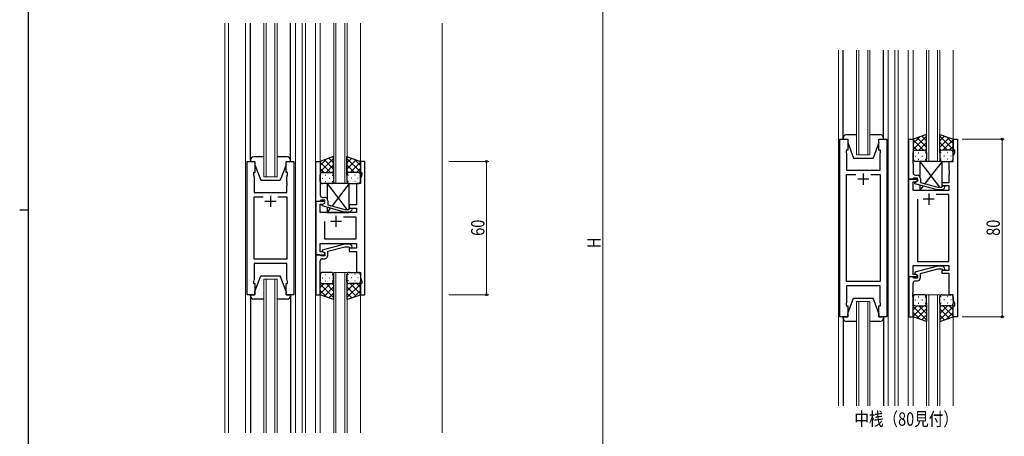
# Model space of a CAD drawing. Extents: x 0 to 1133, y 0 to 806.
# Drawn here: x 0 to 443, y 325 to 513 of the extents above; entities that cross this region are included whole.
import ezdxf

# ---------------------------------------------------------------- set-up
doc = ezdxf.new("R2010")
doc.units = 0
doc.layers.add('USER1', color=3, linetype='CONTINUOUS')
doc.layers.add('YKK_ZWAK', color=7, linetype='CONTINUOUS')
for name, color, linetype, lineweight in [('YKK_11', 7, 'CONTINUOUS', 30), ('YKK_12', 2, 'CONTINUOUS', 13), ('YKK_13', 4, 'CONTINUOUS', 30), ('YKK_D', 6, 'CONTINUOUS', 13)]:
    doc.layers.add(name, color=color, linetype=linetype, lineweight=lineweight)
doc.styles.get("Standard").update_dxf_attribs({"font": 'ROMANS.SHX', "bigfont": 'EXTFONT.SHX'})
doc.styles.add('text-b', font='extslim2.shx', dxfattribs={"width": 0.8, "bigfont": 'extfont2.shx'})

# ---------------------------------------------------------------- blocks, each defined once
blk = doc.blocks.new('A201')
at = {"layer": 'YKK_ZWAK', "color": 254, "linetype": 'Continuous'}
for p, q in [((21, 35), (21, 410)), ((19, 222.5), (21, 222.5))]:
    blk.add_line(p, q, dxfattribs=at)

msp = doc.modelspace()

# ---------------------------------------------------------------- linework, layer by layer
at = {"layer": 'YKK_11', "linetype": 'ByBlock', "lineweight": -2, "ltscale": 0.5}
for p, q in [((368.89, 378.78), (368.89, 458.78)), ((368.89, 458.78), (372.39, 458.78)), ((372.39, 458.78), (372.39, 453.78)), ((386.39, 453.78), (386.39, 458.78)), ((386.39, 458.78), (389.89, 458.78)), ((389.89, 458.78), (389.89, 378.78)), ((399.79, 440.78), (399.79, 458.78)), ((399.79, 458.78), (401.79, 458.78)), ((401.79, 458.78), (401.79, 449.74)), ((419.79, 453.78), (419.79, 458.78)), ((419.79, 458.78), (421.79, 458.78)), ((421.79, 458.78), (421.79, 378.78)), ((372.39, 453.78), (371.69, 453.78)), ((371.69, 453.78), (371.69, 452.78)), ((371.69, 452.78), (371.89, 452.23)), ((371.89, 452.23), (371.89, 444.78)), ((387.09, 453.78), (386.39, 453.78)), ((386.89, 452.23), (387.09, 452.78)), ((386.89, 449.74), (386.89, 452.23)), ((387.09, 452.78), (387.09, 453.78)), ((420.49, 453.78), (419.79, 453.78)), ((419.86, 451.05), (420.49, 452.78)), ((420.49, 452.78), (420.49, 453.78)), ((102.3, 388.78), (102.3, 448.78)), ((102.3, 448.78), (105.8, 448.78)), ((105.8, 448.78), (105.8, 443.78)), ((119.8, 443.78), (119.8, 448.78)), ((119.8, 448.78), (123.3, 448.78)), ((123.3, 448.78), (123.3, 388.78)), ((133.2, 430.78), (133.2, 448.78)), ((133.2, 448.78), (135.2, 448.78)), ((135.2, 448.78), (135.2, 439.74)), ((155.2, 448.78), (153.2, 448.78)), ((153.2, 448.78), (153.2, 443.78)), ((155.2, 388.78), (155.2, 448.78)), ((387.01, 449.56), (386.89, 449.74)), ((386.89, 448.83), (387.01, 449.01)), ((386.89, 448.74), (386.89, 448.83)), ((387.01, 448.56), (386.89, 448.74)), ((386.89, 447.83), (387.01, 448.01)), ((386.89, 444.78), (386.89, 447.83)), ((387.01, 449.01), (387.01, 449.56)), ((387.01, 448.01), (387.01, 448.56)), ((401.79, 449.74), (401.67, 449.56)), ((401.67, 449.56), (401.67, 449.01)), ((401.67, 449.01), (401.79, 448.83)), ((401.79, 448.74), (401.67, 448.56)), ((401.67, 448.56), (401.67, 448.01)), ((401.67, 448.01), (401.79, 447.83)), ((401.79, 448.83), (401.79, 448.74)), ((401.79, 447.83), (401.79, 443.58)), ((417.99, 444.74), (417.99, 448.78)), ((417.99, 448.78), (419.86, 448.78)), ((419.86, 448.78), (419.86, 451.05)), ((105.8, 443.78), (105.1, 443.78)), ((105.1, 443.78), (105.1, 442.78)), ((120.5, 443.78), (119.8, 443.78)), ((120.5, 442.78), (120.5, 443.78)), ((153.2, 443.78), (153.9, 443.78)), ((153.9, 443.78), (153.9, 442.78)), ((371.89, 444.78), (386.89, 444.78)), ((371.89, 394.71), (371.89, 442.85)), ((371.89, 442.85), (376.04, 442.85)), ((382.74, 442.85), (386.89, 442.85)), ((382.74, 442.85), (386.89, 442.85)), ((386.89, 442.85), (386.89, 394.71)), ((418.11, 444.56), (417.99, 444.74)), ((417.99, 443.83), (418.11, 444.01)), ((417.99, 443.74), (417.99, 443.83)), ((418.11, 443.56), (417.99, 443.74)), ((417.99, 442.83), (418.11, 443.01)), ((417.99, 439.28), (417.99, 442.83)), ((418.11, 444.01), (418.11, 444.56)), ((418.11, 443.01), (418.11, 443.56)), ((105.1, 442.78), (105.5, 441.68)), ((105.5, 441.68), (105.5, 434.78)), ((120.1, 441.68), (120.5, 442.78)), ((120.1, 439.74), (120.1, 441.68)), ((120.22, 439.56), (120.1, 439.74)), ((120.1, 438.83), (120.22, 439.01)), ((120.1, 438.74), (120.1, 438.83)), ((120.22, 438.56), (120.1, 438.74)), ((120.22, 439.01), (120.22, 439.56)), ((120.22, 438.01), (120.22, 438.56)), ((135.2, 439.74), (135.08, 439.56)), ((135.08, 439.56), (135.08, 439.01)), ((135.08, 439.01), (135.2, 438.83)), ((135.2, 438.74), (135.08, 438.56)), ((135.08, 438.56), (135.08, 438.01)), ((135.2, 438.83), (135.2, 438.74)), ((153.27, 438.78), (151.4, 438.78)), ((151.4, 438.78), (151.4, 434.74)), ((153.9, 442.78), (153.27, 441.05)), ((153.27, 441.05), (153.27, 438.78)), ((401.49, 440.78), (399.79, 440.78)), ((399.79, 396.78), (399.79, 440.78)), ((399.79, 440.78), (403.79, 440.78)), ((401.79, 441.08), (401.49, 440.78)), ((402.92, 439.48), (401.72, 439.48)), ((401.72, 439.48), (401.72, 435.78)), ((401.99, 441.28), (401.79, 441.08)), ((403.79, 441.28), (401.99, 441.28)), ((402.59, 439.29), (403.79, 439.98)), ((402.59, 438.69), (402.59, 439.29)), ((412.69, 435.98), (402.59, 438.69)), ((402.79, 442.58), (403.59, 442.58)), ((403.79, 439.98), (402.92, 439.48)), ((403.79, 439.98), (403.79, 441.28)), ((403.79, 440.78), (403.79, 439.98)), ((405.09, 441.08), (405.09, 439.26)), ((405.09, 439.26), (412.85, 437.18)), ((414.79, 437.78), (414.79, 439.28)), ((414.79, 439.28), (417.99, 439.28)), ((105.5, 434.78), (120.1, 434.78)), ((120.1, 437.83), (120.22, 438.01)), ((120.1, 434.78), (120.1, 437.83)), ((135.08, 438.01), (135.2, 437.83)), ((135.2, 437.83), (135.2, 433.58)), ((151.4, 434.74), (151.52, 434.56)), ((151.52, 434.01), (151.4, 433.83)), ((151.52, 434.56), (151.52, 434.01)), ((401.72, 435.78), (417.99, 435.78)), ((415.14, 435.98), (412.69, 435.98)), ((412.85, 437.18), (414.64, 437.18)), ((414.64, 437.18), (415.07, 437.61)), ((417.99, 437.78), (414.79, 437.78)), ((415.91, 436.76), (415.14, 435.98)), ((417.99, 435.78), (417.99, 437.78)), ((105.5, 404.71), (105.5, 432.85)), ((105.5, 432.85), (109.45, 432.85)), ((116.15, 432.85), (120.1, 432.85)), ((116.15, 432.85), (120.1, 432.85)), ((120.1, 432.85), (120.1, 404.71)), ((137.2, 430.78), (133.2, 430.78)), ((133.2, 430.78), (133.2, 406.78)), ((134.9, 430.78), (133.2, 430.78)), ((135.2, 431.08), (134.9, 430.78)), ((135.4, 431.28), (135.2, 431.08)), ((137.2, 431.28), (135.4, 431.28)), ((136, 429.29), (137.2, 429.98)), ((136.2, 432.58), (137, 432.58)), ((136.33, 429.48), (137.2, 429.98)), ((137.2, 429.98), (137.2, 431.28)), ((137.2, 429.98), (137.2, 430.78)), ((138.5, 431.08), (138.5, 429.26)), ((151.4, 433.83), (151.4, 433.74)), ((151.4, 433.74), (151.52, 433.56)), ((151.52, 433.01), (151.4, 432.83)), ((151.4, 432.83), (151.4, 429.28)), ((151.52, 433.56), (151.52, 433.01)), ((403.79, 431.78), (403.79, 403.71)), ((403.79, 431.78), (403.79, 403.71)), ((417.79, 433.85), (412.14, 433.85)), ((417.79, 403.71), (417.79, 433.85)), ((135.13, 425.78), (135.13, 429.48)), ((135.13, 429.48), (136.33, 429.48)), ((151.4, 425.78), (135.13, 425.78)), ((136, 428.69), (136, 429.29)), ((146.1, 425.98), (136, 428.69)), ((138.5, 429.26), (146.26, 427.18)), ((148.54, 425.98), (146.1, 425.98)), ((146.26, 427.18), (148.05, 427.18)), ((148.05, 427.18), (148.47, 427.61)), ((151.4, 429.28), (148.2, 429.28)), ((148.2, 429.28), (148.2, 427.78)), ((148.2, 427.78), (151.4, 427.78)), ((149.32, 426.76), (148.54, 425.98)), ((151.4, 427.78), (151.4, 425.78)), ((137.2, 413.71), (137.2, 421.78)), ((145.55, 423.85), (151.2, 423.85)), ((145.55, 423.85), (151.2, 423.85)), ((151.2, 423.85), (151.2, 413.71)), ((151.2, 413.71), (137.2, 413.71)), ((135.13, 408.08), (135.13, 411.78)), ((135.13, 411.78), (151.4, 411.78)), ((136.33, 408.08), (135.13, 408.08)), ((146.1, 411.58), (136, 408.88)), ((136, 408.88), (136, 408.28)), ((136, 408.28), (137.2, 407.58)), ((137.2, 407.58), (136.33, 408.08)), ((137.2, 406.78), (137.2, 407.58)), ((137.2, 407.58), (137.2, 406.28)), ((138.5, 408.3), (146.26, 410.38)), ((138.5, 406.48), (138.5, 408.3)), ((148.54, 411.58), (146.1, 411.58)), ((146.26, 410.38), (148.05, 410.38)), ((148.05, 410.38), (148.47, 409.96)), ((151.4, 409.78), (148.2, 409.78)), ((148.2, 409.78), (148.2, 408.28)), ((148.2, 408.28), (151.4, 408.28)), ((149.32, 410.81), (148.54, 411.58)), ((151.4, 411.78), (151.4, 409.78)), ((151.4, 408.28), (151.4, 398.78)), ((120.1, 404.71), (105.5, 404.71)), ((133.2, 406.78), (137.2, 406.78)), ((133.2, 406.78), (133.2, 388.78)), ((134.9, 406.78), (133.2, 406.78)), ((135.2, 406.48), (134.9, 406.78)), ((135.4, 406.28), (135.2, 406.48)), ((135.2, 399.74), (135.2, 403.98)), ((137.2, 406.28), (135.4, 406.28)), ((136.2, 404.98), (137, 404.98)), ((403.79, 403.71), (417.79, 403.71)), ((120.1, 402.78), (105.5, 402.78)), ((105.5, 402.78), (105.5, 395.88)), ((120.1, 395.88), (120.1, 402.78)), ((135.08, 399.56), (135.2, 399.74)), ((135.08, 399.01), (135.08, 399.56)), ((135.2, 398.83), (135.08, 399.01)), ((135.08, 398.56), (135.2, 398.74)), ((135.08, 398.01), (135.08, 398.56)), ((135.2, 398.74), (135.2, 398.83)), ((151.4, 398.78), (153.27, 398.78)), ((153.27, 398.78), (153.27, 396.51)), ((417.99, 401.78), (401.72, 401.78)), ((401.72, 401.78), (401.72, 398.08)), ((412.69, 401.58), (402.59, 398.88)), ((402.59, 398.88), (402.59, 398.28)), ((405.09, 398.3), (412.85, 400.38)), ((415.14, 401.58), (412.69, 401.58)), ((412.85, 400.38), (414.64, 400.38)), ((414.64, 400.38), (415.07, 399.96)), ((414.79, 398.28), (414.79, 399.78)), ((414.79, 399.78), (417.99, 399.78)), ((415.91, 400.81), (415.14, 401.58)), ((417.99, 399.78), (417.99, 401.78)), ((105.5, 395.88), (105.1, 394.78)), ((105.1, 394.78), (105.1, 393.78)), ((120.5, 394.78), (120.1, 395.88)), ((120.5, 393.78), (120.5, 394.78)), ((135.2, 397.83), (135.08, 398.01)), ((135.2, 388.78), (135.2, 397.83)), ((153.27, 396.51), (153.9, 394.78)), ((153.9, 394.78), (153.9, 393.78)), ((386.89, 394.71), (371.89, 394.71)), ((399.79, 396.78), (399.79, 378.78)), ((401.49, 396.78), (399.79, 396.78)), ((403.79, 396.78), (399.79, 396.78)), ((401.79, 396.48), (401.49, 396.78)), ((401.72, 398.08), (402.92, 398.08)), ((401.99, 396.28), (401.79, 396.48)), ((403.79, 396.28), (401.99, 396.28)), ((402.59, 398.28), (403.79, 397.58)), ((402.79, 394.98), (403.59, 394.98)), ((402.92, 398.08), (403.79, 397.58)), ((403.79, 397.58), (403.79, 396.28)), ((403.79, 397.58), (403.79, 396.78)), ((405.09, 396.48), (405.09, 398.3)), ((417.99, 398.28), (414.79, 398.28)), ((417.99, 388.78), (417.99, 398.28)), ((105.1, 393.78), (105.8, 393.78)), ((105.8, 393.78), (105.8, 388.78)), ((119.8, 388.78), (119.8, 393.78)), ((119.8, 393.78), (120.5, 393.78)), ((153.9, 393.78), (153.2, 393.78)), ((153.2, 393.78), (153.2, 388.78)), ((386.89, 392.78), (371.89, 392.78)), ((371.89, 392.78), (371.89, 385.33)), ((386.89, 385.33), (386.89, 392.78)), ((401.67, 389.56), (401.79, 389.74)), ((401.79, 389.74), (401.79, 393.98)), ((105.8, 388.78), (102.3, 388.78)), ((123.3, 388.78), (119.8, 388.78)), ((133.2, 388.78), (135.2, 388.78)), ((153.2, 388.78), (155.2, 388.78)), ((371.89, 385.33), (371.69, 384.78)), ((387.09, 384.78), (386.89, 385.33)), ((401.67, 389.01), (401.67, 389.56)), ((401.79, 388.83), (401.67, 389.01)), ((401.67, 388.56), (401.79, 388.74)), ((401.67, 388.01), (401.67, 388.56)), ((401.79, 387.83), (401.67, 388.01)), ((401.79, 388.74), (401.79, 388.83)), ((401.79, 378.78), (401.79, 387.83)), ((419.86, 388.78), (417.99, 388.78)), ((419.86, 386.51), (419.86, 388.78)), ((420.49, 384.78), (419.86, 386.51)), ((371.69, 384.78), (371.69, 383.78)), ((371.69, 383.78), (372.39, 383.78)), ((372.39, 383.78), (372.39, 378.78)), ((386.39, 378.78), (386.39, 383.78)), ((386.39, 383.78), (387.09, 383.78)), ((387.09, 383.78), (387.09, 384.78)), ((419.79, 378.78), (419.79, 383.78)), ((419.79, 383.78), (420.49, 383.78)), ((420.49, 383.78), (420.49, 384.78)), ((372.39, 378.78), (368.89, 378.78)), ((389.89, 378.78), (386.39, 378.78)), ((399.79, 378.78), (401.79, 378.78)), ((421.79, 378.78), (419.79, 378.78))]:
    msp.add_line(p, q, dxfattribs=at)
at = {"layer": 'YKK_11', "ltscale": 0.5}
for p, q in [((379.39, 443.28), (379.39, 438.28)), ((381.89, 440.78), (376.89, 440.78)), ((408.79, 434.28), (408.79, 429.28)), ((115.3, 430.78), (110.3, 430.78)), ((112.8, 433.28), (112.8, 428.28)), ((411.29, 431.78), (406.29, 431.78)), ((144.7, 421.78), (139.7, 421.78)), ((142.2, 424.28), (142.2, 419.28))]:
    msp.add_line(p, q, dxfattribs=at)
at = {"layer": 'YKK_11', "linetype": 'ByBlock', "lineweight": -2, "ltscale": 0.5}
for centre, radius, start, end in [((402.79, 443.58), 1, 180, 270), ((403.59, 441.08), 1.5, 0, 90), ((415.49, 437.18), 0.6, 315, 135), ((136.2, 433.58), 1, 180, 270), ((137, 431.08), 1.5, 0, 90), ((148.9, 427.18), 0.6, 315, 135), ((148.9, 410.38), 0.6, 225, 45), ((136.2, 403.98), 1, 90, 180), ((137, 406.48), 1.5, 270, 360), ((415.49, 400.38), 0.6, 225, 45), ((402.79, 393.98), 1, 90, 180), ((403.59, 396.48), 1.5, 270, 360)]:
    msp.add_arc(centre, radius, start, end, dxfattribs=at)
at = {"layer": 'YKK_12'}
for p, q in [((92.3, 511.03), (92.3, 326.53)), ((93.93, 511.03), (93.93, 326.53)), ((101.6, 511.03), (101.6, 326.53)), ((123.99, 511.03), (123.99, 326.53)), ((126.99, 511.03), (126.99, 326.53)), ((128.5, 326.53), (128.5, 511.03)), ((133, 511.03), (133, 326.53)), ((135.2, 511.03), (135.2, 448.28)), ((153.2, 511.03), (153.2, 448.28)), ((190, 511.03), (190, 326.53)), ((368.19, 498.78), (368.19, 338.78)), ((390.59, 498.78), (390.59, 338.78)), ((393.59, 498.78), (393.59, 338.78)), ((395.09, 338.78), (395.09, 498.78)), ((399.59, 498.78), (399.59, 338.78)), ((401.79, 498.78), (401.79, 458.28)), ((419.79, 498.78), (419.79, 458.28)), ((135.2, 388.78), (135.2, 326.53)), ((153.2, 389.28), (153.2, 326.53)), ((401.79, 379.28), (401.79, 338.78)), ((419.79, 379.28), (419.79, 338.78))]:
    msp.add_line(p, q, dxfattribs=at)
at = {"layer": 'YKK_12', "linetype": 'Continuous'}
for p, q in [((109.8, 441.78), (109.8, 511.03)), ((110.8, 511.03), (110.8, 441.78)), ((114.8, 441.78), (114.8, 511.03)), ((115.8, 511.03), (115.8, 441.78)), ((141.2, 438.78), (141.2, 511.03)), ((142.2, 511.03), (142.2, 438.78)), ((146.2, 438.78), (146.2, 511.03)), ((147.2, 511.03), (147.2, 438.78)), ((376.39, 451.78), (376.39, 498.78)), ((377.39, 498.78), (377.39, 451.78)), ((381.39, 451.78), (381.39, 498.78)), ((382.39, 498.78), (382.39, 451.78)), ((407.79, 448.78), (407.79, 498.78)), ((408.79, 498.78), (408.79, 448.78)), ((412.79, 448.78), (412.79, 498.78)), ((413.79, 498.78), (413.79, 448.78)), ((382.39, 451.78), (376.39, 451.78)), ((382.39, 451.78), (376.39, 451.78)), ((413.79, 448.78), (407.79, 448.78)), ((115.8, 441.78), (109.8, 441.78)), ((147.2, 438.78), (141.2, 438.78)), ((141.2, 326.53), (141.2, 398.78)), ((141.2, 398.78), (147.2, 398.78)), ((142.2, 398.78), (142.2, 326.53)), ((146.2, 326.53), (146.2, 398.78)), ((147.2, 398.78), (147.2, 326.53)), ((109.8, 326.53), (109.8, 395.78)), ((109.8, 395.78), (115.8, 395.78)), ((110.8, 395.78), (110.8, 326.53)), ((114.8, 326.53), (114.8, 395.78)), ((115.8, 395.78), (115.8, 326.53)), ((376.39, 338.78), (376.39, 385.78)), ((376.39, 385.78), (382.39, 385.78)), ((377.39, 385.78), (377.39, 338.78)), ((381.39, 338.78), (381.39, 385.78)), ((382.39, 385.78), (382.39, 338.78)), ((407.79, 338.78), (407.79, 388.78)), ((407.79, 388.78), (413.79, 388.78)), ((408.79, 388.78), (408.79, 338.78)), ((412.79, 338.78), (412.79, 388.78)), ((413.79, 388.78), (413.79, 338.78))]:
    msp.add_line(p, q, dxfattribs=at)
at = {"layer": 'YKK_13'}
for p, q in [((103.8, 449.28), (103.8, 511.03)), ((121.8, 449.28), (121.8, 511.03)), ((370.39, 458.78), (370.39, 498.78)), ((388.39, 458.78), (388.39, 498.78)), ((376.39, 460.78), (371.89, 460.78)), ((386.89, 460.78), (382.39, 460.78)), ((370.39, 459.28), (370.39, 458.78)), ((370.39, 458.78), (372.39, 458.78)), ((372.39, 458.78), (372.39, 457.28)), ((372.39, 457.28), (374.99, 450.28)), ((386.39, 457.28), (383.79, 450.28)), ((386.39, 458.78), (388.39, 458.78)), ((386.39, 457.28), (386.39, 458.78)), ((388.39, 458.78), (388.39, 459.28)), ((103.8, 449.28), (103.8, 448.78)), ((103.8, 448.78), (105.8, 448.78)), ((109.8, 450.78), (105.3, 450.78)), ((105.8, 448.78), (105.8, 447.28)), ((105.8, 447.28), (108.4, 440.28)), ((120.3, 450.78), (115.8, 450.78)), ((119.8, 447.28), (117.2, 440.28)), ((119.8, 448.78), (121.8, 448.78)), ((119.8, 447.28), (119.8, 448.78)), ((121.8, 448.78), (121.8, 449.28)), ((374.99, 450.28), (383.79, 450.28)), ((404.79, 448.78), (413.71, 437.18)), ((414.79, 448.78), (404.79, 448.78)), ((404.79, 448.78), (404.79, 441.98)), ((414.79, 448.78), (407.06, 438.74)), ((414.79, 437.33), (414.79, 448.78)), ((108.4, 440.28), (117.2, 440.28)), ((138.2, 438.78), (147.12, 427.18)), ((148.2, 438.78), (138.2, 438.78)), ((138.2, 438.78), (138.2, 431.98)), ((148.2, 438.78), (140.47, 428.74)), ((148.2, 427.33), (148.2, 438.78)), ((404.79, 438.1), (404.79, 435.78)), ((406.27, 437.71), (404.79, 435.78)), ((404.79, 435.78), (414.79, 435.78)), ((414.64, 435.98), (414.79, 435.78)), ((414.79, 435.78), (414.79, 435.98)), ((138.2, 428.1), (138.2, 425.78)), ((139.67, 427.71), (138.2, 425.78)), ((138.2, 425.78), (148.2, 425.78)), ((148.04, 425.98), (148.2, 425.78)), ((148.2, 425.78), (148.2, 425.98)), ((105.8, 390.28), (108.4, 397.28)), ((108.4, 397.28), (117.2, 397.28)), ((119.8, 390.28), (117.2, 397.28)), ((105.8, 388.78), (105.8, 390.28)), ((119.8, 390.28), (119.8, 388.78)), ((103.8, 388.78), (105.8, 388.78)), ((103.8, 388.28), (103.8, 388.78)), ((103.8, 388.28), (103.8, 326.53)), ((109.8, 386.78), (105.3, 386.78)), ((120.3, 386.78), (115.8, 386.78)), ((119.8, 388.78), (121.8, 388.78)), ((121.8, 388.78), (121.8, 388.28)), ((121.8, 388.28), (121.8, 326.53)), ((372.39, 380.28), (374.99, 387.28)), ((374.99, 387.28), (383.79, 387.28)), ((386.39, 380.28), (383.79, 387.28)), ((370.39, 378.78), (372.39, 378.78)), ((370.39, 378.28), (370.39, 378.78)), ((370.39, 378.78), (370.39, 338.78)), ((376.39, 376.78), (371.89, 376.78)), ((372.39, 378.78), (372.39, 380.28)), ((386.89, 376.78), (382.39, 376.78)), ((386.39, 380.28), (386.39, 378.78)), ((386.39, 378.78), (388.39, 378.78)), ((388.39, 378.78), (388.39, 378.28)), ((388.39, 378.78), (388.39, 338.78))]:
    msp.add_line(p, q, dxfattribs=at)
at = {"layer": 'YKK_13', "ltscale": 1.5}
for p, q in [((407.79, 460.93), (401.79, 458.78)), ((407.79, 452.56), (407.79, 460.93)), ((413.79, 452.56), (413.79, 460.93)), ((413.79, 460.93), (419.79, 458.78)), ((401.79, 454.05), (407.79, 460.05)), ((401.79, 456.88), (404.75, 459.84)), ((401.79, 458.78), (401.79, 452.78)), ((406.41, 453.78), (401.79, 458.4)), ((407.79, 455.23), (403.59, 459.43)), ((404.35, 453.78), (407.79, 457.22)), ((407.79, 458.06), (405.68, 460.17)), ((413.79, 458.06), (415.9, 460.17)), ((419.79, 454.05), (413.79, 460.05)), ((413.79, 455.23), (417.98, 459.43)), ((417.23, 453.78), (413.79, 457.22)), ((415.17, 453.78), (419.79, 458.4)), ((419.79, 456.88), (416.83, 459.84)), ((419.79, 458.78), (419.79, 452.78)), ((403.58, 453.78), (401.79, 455.58)), ((401.79, 449.78), (401.79, 452.78)), ((402.79, 453.78), (406.39, 453.78)), ((403.19, 453.78), (406.79, 453.78)), ((404.12, 452.56), (404.32, 452.56)), ((407.12, 453.73), (407.79, 454.4)), ((407.15, 452.56), (407.35, 452.56)), ((407.79, 452.78), (407.79, 449.78)), ((414.45, 453.73), (413.79, 454.4)), ((413.79, 452.78), (413.79, 449.78)), ((414.42, 452.56), (414.22, 452.56)), ((418.39, 453.78), (414.79, 453.78)), ((418.79, 453.78), (415.19, 453.78)), ((417.45, 452.56), (417.25, 452.56)), ((417.99, 453.78), (419.79, 455.58)), ((419.79, 449.78), (419.79, 452.78)), ((141.19, 450.93), (135.19, 448.78)), ((135.19, 444.05), (141.19, 450.05)), ((135.19, 446.88), (138.15, 449.84)), ((135.19, 448.78), (135.19, 442.78)), ((139.81, 443.78), (135.19, 448.4)), ((141.19, 445.23), (137, 449.43)), ((137.75, 443.78), (141.19, 447.22)), ((141.19, 448.06), (139.08, 450.17)), ((141.19, 442.56), (141.19, 450.93)), ((147.19, 442.56), (147.19, 450.93)), ((147.19, 450.93), (153.19, 448.78)), ((147.19, 448.06), (149.3, 450.17)), ((153.19, 444.05), (147.19, 450.05)), ((147.19, 445.23), (151.39, 449.43)), ((150.63, 443.78), (147.19, 447.22)), ((148.57, 443.78), (153.19, 448.4)), ((153.19, 446.88), (150.23, 449.84)), ((153.19, 448.78), (153.19, 442.78)), ((402.71, 451.15), (402.91, 451.15)), ((406.79, 448.78), (402.79, 448.78)), ((404.12, 449.73), (404.32, 449.73)), ((405.74, 451.15), (405.94, 451.15)), ((407.15, 449.73), (407.35, 449.73)), ((414.42, 449.73), (414.22, 449.73)), ((414.79, 448.78), (418.79, 448.78)), ((415.84, 451.15), (415.64, 451.15)), ((417.45, 449.73), (417.25, 449.73)), ((418.87, 451.15), (418.67, 451.15)), ((136.99, 443.78), (135.19, 445.58)), ((136.19, 443.78), (139.79, 443.78)), ((136.59, 443.78), (140.19, 443.78)), ((140.53, 443.73), (141.19, 444.4)), ((147.86, 443.73), (147.19, 444.4)), ((151.79, 443.78), (148.19, 443.78)), ((152.19, 443.78), (148.59, 443.78)), ((151.4, 443.78), (153.19, 445.58)), ((135.19, 439.78), (135.19, 442.78)), ((136.11, 441.15), (136.31, 441.15)), ((140.19, 438.78), (136.19, 438.78)), ((137.53, 442.56), (137.73, 442.56)), ((137.53, 439.73), (137.73, 439.73)), ((139.14, 441.15), (139.34, 441.15)), ((140.56, 442.56), (140.76, 442.56)), ((140.56, 439.73), (140.76, 439.73)), ((141.19, 442.78), (141.19, 439.78)), ((147.19, 442.78), (147.19, 439.78)), ((147.83, 442.56), (147.63, 442.56)), ((147.83, 439.73), (147.63, 439.73)), ((148.19, 438.78), (152.19, 438.78)), ((149.24, 441.15), (149.04, 441.15)), ((150.86, 442.56), (150.66, 442.56)), ((150.86, 439.73), (150.66, 439.73)), ((152.27, 441.15), (152.07, 441.15)), ((153.19, 439.78), (153.19, 442.78)), ((140.19, 398.78), (136.19, 398.78)), ((148.19, 398.78), (152.19, 398.78)), ((135.19, 397.78), (135.19, 394.78)), ((135.19, 388.78), (135.19, 394.78)), ((136.11, 396.42), (136.31, 396.42)), ((137.53, 397.84), (137.73, 397.84)), ((137.53, 395.01), (137.73, 395.01)), ((139.14, 396.42), (139.34, 396.42)), ((140.56, 397.84), (140.76, 397.84)), ((140.56, 395.01), (140.76, 395.01)), ((141.19, 394.78), (141.19, 397.78)), ((141.19, 395.01), (141.19, 386.64)), ((147.19, 394.78), (147.19, 397.78)), ((147.19, 395.01), (147.19, 386.64)), ((147.83, 397.84), (147.63, 397.84)), ((147.83, 395.01), (147.63, 395.01)), ((149.24, 396.42), (149.04, 396.42)), ((150.86, 397.84), (150.66, 397.84)), ((150.86, 395.01), (150.66, 395.01)), ((152.27, 396.42), (152.07, 396.42)), ((153.19, 397.78), (153.19, 394.78)), ((153.19, 388.78), (153.19, 394.78)), ((139.81, 393.78), (135.19, 389.16)), ((136.99, 393.78), (135.19, 391.99)), ((135.19, 393.52), (141.19, 387.52)), ((135.19, 390.69), (138.15, 387.73)), ((136.19, 393.78), (139.79, 393.78)), ((136.59, 393.78), (140.19, 393.78)), ((141.19, 392.34), (137, 388.14)), ((137.75, 393.78), (141.19, 390.34)), ((140.53, 393.84), (141.19, 393.17)), ((147.86, 393.84), (147.19, 393.17)), ((150.63, 393.78), (147.19, 390.34)), ((153.19, 393.52), (147.19, 387.52)), ((147.19, 392.34), (151.39, 388.14)), ((151.79, 393.78), (148.19, 393.78)), ((148.57, 393.78), (153.19, 389.16)), ((152.19, 393.78), (148.59, 393.78)), ((153.19, 390.69), (150.23, 387.73)), ((151.4, 393.78), (153.19, 391.99)), ((141.19, 386.64), (135.19, 388.78)), ((141.19, 389.51), (139.08, 387.4)), ((147.19, 389.51), (149.3, 387.4)), ((147.19, 386.64), (153.19, 388.78)), ((401.79, 387.78), (401.79, 384.78)), ((402.71, 386.42), (402.91, 386.42)), ((406.79, 388.78), (402.79, 388.78)), ((404.12, 387.84), (404.32, 387.84)), ((405.74, 386.42), (405.94, 386.42)), ((407.15, 387.84), (407.35, 387.84)), ((407.79, 384.78), (407.79, 387.78)), ((413.79, 384.78), (413.79, 387.78)), ((414.42, 387.84), (414.22, 387.84)), ((414.79, 388.78), (418.79, 388.78)), ((415.84, 386.42), (415.64, 386.42)), ((417.45, 387.84), (417.25, 387.84)), ((418.87, 386.42), (418.67, 386.42)), ((419.79, 387.78), (419.79, 384.78)), ((401.79, 378.78), (401.79, 384.78)), ((406.41, 383.78), (401.79, 379.16)), ((403.58, 383.78), (401.79, 381.99)), ((401.79, 383.52), (407.79, 377.52)), ((402.79, 383.78), (406.39, 383.78)), ((403.19, 383.78), (406.79, 383.78)), ((407.79, 382.34), (403.59, 378.14)), ((404.12, 385.01), (404.32, 385.01)), ((404.35, 383.78), (407.79, 380.34)), ((407.12, 383.84), (407.79, 383.17)), ((407.15, 385.01), (407.35, 385.01)), ((407.79, 385.01), (407.79, 376.64)), ((413.79, 385.01), (413.79, 376.64)), ((414.45, 383.84), (413.79, 383.17)), ((417.23, 383.78), (413.79, 380.34)), ((419.79, 383.52), (413.79, 377.52)), ((413.79, 382.34), (417.98, 378.14)), ((414.42, 385.01), (414.22, 385.01)), ((418.39, 383.78), (414.79, 383.78)), ((415.17, 383.78), (419.79, 379.16)), ((418.79, 383.78), (415.19, 383.78)), ((417.45, 385.01), (417.25, 385.01)), ((417.99, 383.78), (419.79, 381.99)), ((419.79, 378.78), (419.79, 384.78)), ((401.79, 380.69), (404.75, 377.73)), ((407.79, 376.64), (401.79, 378.78)), ((407.79, 379.51), (405.68, 377.4)), ((413.79, 379.51), (415.9, 377.4)), ((413.79, 376.64), (419.79, 378.78)), ((419.79, 380.69), (416.83, 377.73))]:
    msp.add_line(p, q, dxfattribs=at)
at = {"layer": 'YKK_13'}
for centre, start, end in [((371.89, 459.28), 90, 180), ((386.89, 459.28), 0, 90), ((105.3, 449.28), 90, 180), ((120.3, 449.28), 0, 90), ((105.3, 388.28), 180, 270), ((120.3, 388.28), 270, 0), ((371.89, 378.28), 180, 270), ((386.89, 378.28), 270, 0)]:
    msp.add_arc(centre, 1.5, start, end, dxfattribs=at)
at = {"layer": 'YKK_13', "ltscale": 1.5}
for centre, start, end in [((402.79, 452.78), 90, 180), ((402.79, 452.78), 90, 180), ((406.79, 452.78), 360, 90), ((406.79, 452.78), 360, 90), ((414.79, 452.78), 90, 180), ((414.79, 452.78), 90, 180), ((418.79, 452.78), 360, 90), ((418.79, 452.78), 360, 90), ((402.79, 449.78), 180, 270), ((406.79, 449.78), 270, 360), ((414.79, 449.78), 180, 270), ((418.79, 449.78), 270, 360), ((136.19, 442.78), 90, 180), ((136.19, 442.78), 90, 180), ((140.19, 442.78), 360, 90), ((140.19, 442.78), 360, 90), ((148.19, 442.78), 90, 180), ((148.19, 442.78), 90, 180), ((152.19, 442.78), 360, 90), ((152.19, 442.78), 360, 90), ((136.19, 439.78), 180, 270), ((140.19, 439.78), 270, 360), ((148.19, 439.78), 180, 270), ((152.19, 439.78), 270, 360), ((136.19, 397.78), 90, 180), ((140.19, 397.78), 0, 90), ((148.19, 397.78), 90, 180), ((152.19, 397.78), 0, 90), ((136.19, 394.78), 180, 270), ((136.19, 394.78), 180, 270), ((140.19, 394.78), 270, 0), ((140.19, 394.78), 270, 0), ((148.19, 394.78), 180, 270), ((148.19, 394.78), 180, 270), ((152.19, 394.78), 270, 0), ((152.19, 394.78), 270, 0), ((402.79, 387.78), 90, 180), ((406.79, 387.78), 0, 90), ((414.79, 387.78), 90, 180), ((418.79, 387.78), 0, 90), ((402.79, 384.78), 180, 270), ((402.79, 384.78), 180, 270), ((406.79, 384.78), 270, 0), ((406.79, 384.78), 270, 0), ((414.79, 384.78), 180, 270), ((414.79, 384.78), 180, 270), ((418.79, 384.78), 270, 0), ((418.79, 384.78), 270, 0)]:
    msp.add_arc(centre, 1, start, end, dxfattribs=at)
at = {"layer": 'YKK_D'}
for p, q in [((262.3, 604.28), (262.3, 218.28)), ((423.79, 458.78), (442.79, 458.78)), ((441.79, 458.78), (441.79, 378.78)), ((193, 448.78), (211, 448.78)), ((210, 448.78), (210, 388.78)), ((193, 388.78), (211, 388.78)), ((423.79, 378.78), (442.79, 378.78))]:
    msp.add_line(p, q, dxfattribs=at)
at = {"layer": 'YKK_D', "linetype": 'ByBlock', "lineweight": -2}
for centre in [(441.79, 458.78), (210, 448.78), (210, 388.78), (441.79, 378.78)]:
    msp.add_circle(centre, 0.425, dxfattribs=at)

# ---------------------------------------------------------------- block references
at = {"layer": 'YKK_ZWAK', "xscale": 2, "yscale": 2, "zscale": 2}
msp.add_blockref('A201', (-38, -18), dxfattribs=at)

# ---------------------------------------------------------------- texts
at = {"layer": 'USER1', "style": 'text-b', "width": 0.8}
msp.add_text('中桟（80見付）', height=6, dxfattribs=at).set_placement((375.36, 329.81))
at = {"layer": 'YKK_D', "style": 'text-b', "width": 0.8}
for s, p in [('60', (209, 415.26)), ('80', (440.79, 415.26))]:
    msp.add_text(s, height=6, rotation=90, dxfattribs=at).set_placement(p)
at = {"layer": 'YKK_D', "width": 0.8}
msp.add_text('H', height=6, rotation=90, dxfattribs=at).set_placement((261.3, 409.74))

doc.saveas('drawing.dxf')
